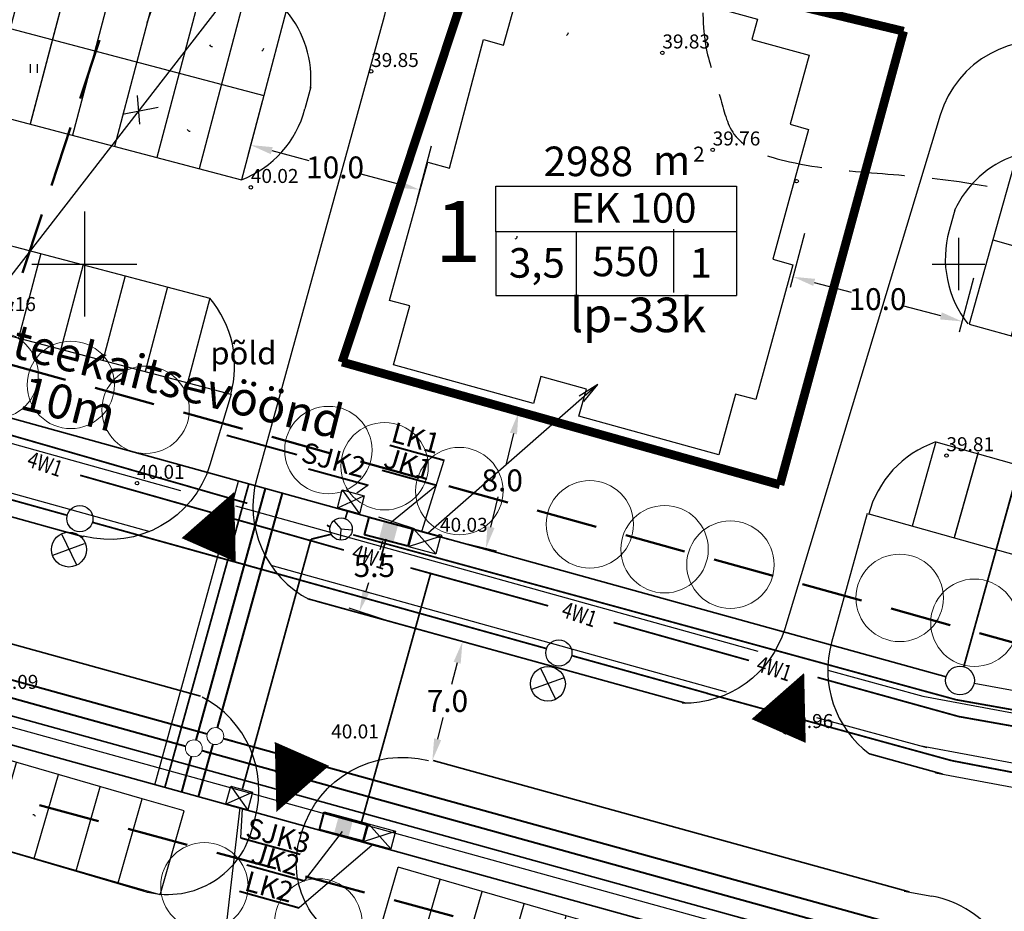
# Model space of a CAD drawing. Extents: x 545870 to 546331, y 6383771 to 6384053.
# Drawn here: x 545946 to 546003, y 6383913 to 6383964 of the extents above; entities that cross this region are included whole.
import ezdxf
from ezdxf.enums import TextEntityAlignment as Align

# ---------------------------------------------------------------- set-up
doc = ezdxf.new("R2010")
doc.units = 0
doc.header["$PDMODE"] = 32
doc.header["$PDSIZE"] = 1
for name, pattern in [('DASHDOTX2', [2, 1, -0.5, 0, -0.5]), ('DASHED2', [9.525, 6.35, -3.175]), ('DASHEDX7', [5.25, 3.5, -1.75]), ('NOLVAPEAL', [0.2, 0.1, 0.1])]:
    doc.linetypes.add(name, pattern=pattern)
doc.layers.get('0').update_dxf_attribs({"linetype": 'CONTINUOUS'})
doc.layers.get('Defpoints').update_dxf_attribs({"linetype": 'CONTINUOUS'})
for name, color, linetype, lineweight in [('-PRgaas', 40, 'GASTORU', 30), ('ELEKTER', 1, 'CONTINUOUS', 40), ('piir UUS', 1, 'CONTINUOUS', 35), ('SIDE', 3, 'CONTINUOUS', 40), ('SP_K2_TORU', 82, 'K2_8_RD_KR2', 13), ('SP_K_TORU', 14, 'K1_8_RD_KR2', 13), ('SP_V_TORU', 5, 'V1_8_RD_KR2', 13), ('TÄNAVVALG', 222, 'VALGUS', 5), ('VSEIN', 7, 'CONTINUOUS', 15)]:
    doc.layers.add(name, color=color, linetype=linetype, lineweight=lineweight)
for name, color, linetype in [('0-elekter-2W1', 6, '2W1_LINE'), ('eh.õiguskastid', 7, 'CONTINUOUS'), ('EH_ALA', 7, 'DASHDOTX2'), ('HALJASTUS', 3, 'CONTINUOUS'), ('k-as-pos-nr', 7, 'CONTINUOUS'), ('KOLVIK', 3, 'CONTINUOUS'), ('KORGPIK', 250, 'CONTINUOUS'), ('korgusjoon', 23, 'CONTINUOUS'), ('KTRASS', 7, 'CONTINUOUS'), ('MAJA', 31, 'CONTINUOUS'), ('MOODUD', 7, 'CONTINUOUS'), ('PIIR', 1, 'CONTINUOUS'), ('pr_kate', 1, 'CONTINUOUS'), ('RAAM', 7, 'CONTINUOUS'), ('re-K-P', 251, 'CONTINUOUS'), ('RELJEEF', 3, 'CONTINUOUS'), ('RISTID', 7, 'CONTINUOUS'), ('SLIIN', 6, 'CONTINUOUS'), ('tee', 7, 'CONTINUOUS'), ('TEED', 2, 'CONTINUOUS'), ('teekaitsevöönd', 181, 'DASHEDX7'), ('TEXT', 7, 'CONTINUOUS'), ('vork', 9, 'CONTINUOUS')]:
    doc.layers.add(name, color=color, linetype=linetype)
doc.layers.get('MAJA').off()
doc.styles.add('ESTS', font='romans.shx')
doc.styles.add('ROMAND', font='romand.shx')
doc.styles.add('ROMANS', font='ROMANS.shx')
doc.styles.get("Standard").update_dxf_attribs({"font": 'ISOCP'})
doc.styles.add('SWISL', font='swissl.ttf')
doc.linetypes.add('2W1_LINE', pattern='A,8,-2,["2W1",Standard,S=1,R=0,X=-1.4,Y=-0.4],-2', length=12)
doc.linetypes.add('GASTORU', pattern='A,7,-1.2,["G1",ROMANS,S=1,R=0,X=-1,Y=-0.5],-1', length=9.2)
doc.linetypes.add('K1_8_RD_KR2', pattern='A,2,-0.8,["K1",ROMAND,S=0.8,R=0,X=-0.7,Y=-0.35],-0.8,2,-1.5,2,-1.5', length=10.6)
doc.linetypes.add('K2_8_RD_KR2', pattern='A,2,-0.8,["K2",ROMAND,S=0.8,R=0,X=-0.7,Y=-0.35],-0.8,2,-1.5,2,-1.5', length=10.6)
doc.linetypes.add('SIDEKANAL', pattern='A,7,-1.2,["S1",ROMANS,S=1,R=0,X=-1,Y=-0.5],-1', length=9.2)
doc.linetypes.add('V1_8_RD_KR2', pattern='A,2,-0.8,["V1",ROMAND,S=0.8,R=0,X=-0.7,Y=-0.35],-0.8,2,-1.5,2,-1.5', length=10.6)
doc.linetypes.add('VALGUS', pattern='A,7,-1.2,["VV",ROMANS,S=1,R=0,X=-1,Y=-0.5],-1', length=9.2)
doc.linetypes.add('VV_LINE', pattern='A,6,-2,["VV",Standard,S=0.9,R=0,X=-1.7,Y=-0.5],-0.65', length=8.65)
doc.linetypes.add('W2_LINE', pattern='A,0.9,-0.15,["W2",Standard,S=0.1,R=0,X=-0.1,Y=-0.05],-0.15', length=1.2)
doc.dimstyles.new('ISO-25', dxfattribs={"dimtxt": 2.5, "dimasz": 2.5, "dimexe": 1.25, "dimexo": 0.625, "dimtad": 1, "dimtih": 1, "dimdec": 4, "dimdsep": 46, "dimtxsty": 'Standard', "dimcen": 2.5, "dimadec": 0, "dimazin": 0, "dimtfac": 1, "dimtdec": 4, "dimtmove": 0, "dimatfit": 3, "dimfxl": 0, "dimtvp": 1, "dimtolj": 1, "dimtzin": 0, "dimarcsym": 0})

# ---------------------------------------------------------------- blocks, each defined once
blk = doc.blocks.new('rist')
for p, q in [((0, 3), (0, -3)), ((-3, 0), (3, 0))]:
    blk.add_line(p, q)
blk = doc.blocks.new('krt')
at = {"layer": 'KOLVIK', "lineweight": 25}
blk.add_arc((546150.307, 6583919.742), 0.159, 289.8969, 3.1555, dxfattribs=at)
at = {"layer": 'KOLVIK'}
blk.add_arc((546147.377, 6583908.105), 0.159, 289.8969, 3.1555, dxfattribs=at)
at = {"layer": 'KORGPIK', "color": 11, "lineweight": 25, "ltscale": 0.5}
blk.add_circle((546163.524, 6583911.258), 0.1, dxfattribs=at)
at = {"layer": 'VSEIN', "linetype": 'Continuous', "lineweight": 25, "ltscale": 0.5}
for p, q in [((546151.155, 6583922.179), (546151.447, 6583923.236)), ((546151.447, 6583923.236), (546161.279, 6583920.522)), ((546146.761, 6583919.035), (546147.878, 6583923.084)), ((546147.878, 6583923.084), (546151.155, 6583922.179)), ((546161.279, 6583920.522), (546160.96, 6583919.365)), ((546143.676, 6583911.999), (546145.604, 6583919.354)), ((546145.604, 6583919.354), (546146.761, 6583919.035)), ((546160.96, 6583919.365), (546164.237, 6583918.461)), ((546164.237, 6583918.461), (546163.147, 6583914.512)), ((546164.207, 6583914.219), (546163.084, 6583910.151)), ((546163.147, 6583914.512), (546164.207, 6583914.219)), ((546140.242, 6583904.44), (546142.424, 6583912.345)), ((546142.424, 6583912.345), (546143.676, 6583911.999)), ((546163.084, 6583910.151), (546162.158, 6583906.793)), ((546163.31, 6583906.475), (546161.185, 6583898.763)), ((546162.158, 6583906.793), (546163.31, 6583906.475)), ((546141.399, 6583904.121), (546140.242, 6583904.44)), ((546140.468, 6583900.747), (546141.399, 6583904.121)), ((546148.467, 6583898.539), (546140.468, 6583900.747)), ((546148.893, 6583900.081), (546148.467, 6583898.539)), ((546151.495, 6583899.363), (546148.893, 6583900.081)), ((546151.069, 6583897.82), (546151.495, 6583899.363)), ((546160.029, 6583899.082), (546159.071, 6583895.612)), ((546161.185, 6583898.763), (546160.029, 6583899.082)), ((546159.071, 6583895.612), (546151.069, 6583897.82))]:
    blk.add_line(p, q, dxfattribs=at)
blk = doc.blocks.new('krt20')
at = {"layer": 'MAJA', "linetype": 'Continuous', "lineweight": 53}
blk.add_blockref('krt', (0, 0), dxfattribs=at)
blk = doc.blocks.new('parkla25')
at = {"layer": 'KOLVIK'}
for centre, start, end in [((545740.14, 6584041.963), 202.8734, 276.1321), ((545742.557, 6584041.324), 202.8734, 276.1321), ((545741.187, 6584034.923), 289.8969, 3.1555), ((545737.123, 6584030.348), 202.8734, 276.1321), ((545739.911, 6584030.089), 289.8969, 3.1555), ((545735.846, 6584025.514), 202.8734, 276.1321)]:
    blk.add_arc(centre, 0.159, start, end, dxfattribs=at)
at = {"layer": 're-K-P', "color": 7, "lineweight": 25}
for p, q in [((545729.863, 6584047.684), (545746.783, 6584043.215)), ((545729.863, 6584047.684), (545744.366, 6584043.854)), ((545728.587, 6584042.85), (545745.507, 6584038.381)), ((545728.587, 6584042.85), (545743.089, 6584039.019)), ((545726.846, 6584036.07), (545741.348, 6584032.239)), ((545725.569, 6584031.235), (545740.072, 6584027.405)), ((545725.569, 6584031.235), (545740.072, 6584027.405)), ((545724.293, 6584026.401), (545738.796, 6584022.571)), ((545722.483, 6584019.639), (545736.986, 6584015.809)), ((545721.207, 6584014.805), (545738.192, 6584010.319))]:
    blk.add_line(p, q, dxfattribs=at)
at = {"layer": 're-K-P', "color": 251, "lineweight": 25}
blk.add_line((545742.762, 6584027.887), (545742.431, 6584026.633), dxfattribs=at)
for points in [[(545729.863, 6584047.684), (545728.587, 6584042.85)], [(545729.863, 6584047.684), (545728.587, 6584042.85)], [(545732.304, 6584047.137), (545731.028, 6584042.302)], [(545732.28, 6584047.046), (545731.004, 6584042.212)], [(545732.28, 6584047.046), (545731.004, 6584042.212)], [(545734.697, 6584046.407), (545733.421, 6584041.573)], [(545734.697, 6584046.407), (545733.421, 6584041.573)], [(545734.721, 6584046.498), (545733.445, 6584041.664)], [(545737.114, 6584045.769), (545735.838, 6584040.935)], [(545737.114, 6584045.769), (545735.838, 6584040.935)], [(545739.532, 6584045.131), (545738.255, 6584040.296)], [(545739.532, 6584045.131), (545738.255, 6584040.296)], [(545741.949, 6584044.492), (545740.672, 6584039.658)], [(545741.949, 6584044.492), (545740.672, 6584039.658)], [(545744.366, 6584043.854), (545743.089, 6584039.019)], [(545744.366, 6584043.854), (545743.089, 6584039.019)], [(545746.783, 6584043.215), (545745.507, 6584038.381)], [(545726.846, 6584036.07), (545725.569, 6584031.235)], [(545729.263, 6584035.431), (545727.987, 6584030.597)], [(545729.287, 6584035.522), (545728.011, 6584030.688)], [(545731.68, 6584034.793), (545730.404, 6584029.959)], [(545734.097, 6584034.155), (545732.821, 6584029.32)], [(545736.514, 6584033.516), (545735.238, 6584028.682)], [(545738.931, 6584032.878), (545737.655, 6584028.043)], [(545741.348, 6584032.239), (545740.072, 6584027.405)], [(545725.569, 6584031.235), (545724.293, 6584026.401)], [(545727.987, 6584030.597), (545726.71, 6584025.763)], [(545728.011, 6584030.688), (545726.734, 6584025.854)], [(545730.404, 6584029.959), (545729.127, 6584025.124)], [(545732.821, 6584029.32), (545731.544, 6584024.486)], [(545735.238, 6584028.682), (545733.962, 6584023.847)], [(545737.655, 6584028.043), (545736.379, 6584023.209)], [(545740.072, 6584027.405), (545738.796, 6584022.571)], [(545722.483, 6584019.639), (545721.207, 6584014.805)], [(545724.9, 6584019.001), (545723.624, 6584014.166)], [(545724.924, 6584019.092), (545723.648, 6584014.257)], [(545727.318, 6584018.362), (545726.041, 6584013.528)], [(545729.735, 6584017.724), (545728.458, 6584012.889)], [(545732.152, 6584017.085), (545730.875, 6584012.251)], [(545734.569, 6584016.447), (545733.292, 6584011.613)], [(545736.986, 6584015.809), (545735.71, 6584010.974)]]:
    blk.add_lwpolyline(points, dxfattribs=at)
for centre, start, end in [((545736.775, 6584028.361), 354.4723, 40.2764), ((545736.63, 6584028.165), 291.2016, 345.2102), ((545732.412, 6584011.93), 344.1223, 40.2764)]:
    blk.add_arc(centre, 6, start, end, dxfattribs=at)
blk = doc.blocks.new('*D27')
at = {"layer": 'Defpoints', "color": 0, "lineweight": 30}
for p in [(545972.284, 6383942.135), (545970.416, 6383934.356), (545972.966, 6383933.744)]:
    blk.add_point(p, dxfattribs=at)
at = {"layer": 'MOODUD', "color": 0, "lineweight": -2}
for p, q in [((545972.588, 6383942.062), (545975.442, 6383941.377)), ((545974.542, 6383940.307), (545974.125, 6383938.571)), ((545973.258, 6383934.959), (545973.675, 6383936.696)), ((545970.72, 6383934.283), (545973.574, 6383933.598))]:
    blk.add_line(p, q, dxfattribs=at)
at = {"layer": 'MOODUD', "color": 0, "lineweight": 30}
for points in [[(545974.34, 6383940.356), (545974.745, 6383940.259), (545974.834, 6383941.523)], [(545973.056, 6383935.008), (545973.461, 6383934.911), (545972.966, 6383933.744)]]:
    blk.add_solid(points, dxfattribs=at)
at = {"layer": 'MOODUD', "color": 0, "lineweight": 20, "insert": (545973.9, 6383937.633), "char_height": 1.25, "attachment_point": 5}
blk.add_mtext('\\A1;8.0', dxfattribs=at)
blk = doc.blocks.new('*D32')
at = {"layer": 'Defpoints', "color": 0, "lineweight": 30}
for p in [(545960.243, 6383959.591), (545969.908, 6383957.038), (545959.507, 6383956.806)]:
    blk.add_point(p, dxfattribs=at)
at = {"layer": 'MOODUD', "color": 0, "lineweight": -2}
for p, q in [((545960.163, 6383959.289), (545959.348, 6383956.202)), ((545960.716, 6383956.487), (545962.839, 6383955.926)), ((545969.828, 6383956.736), (545969.013, 6383953.649)), ((545967.964, 6383954.572), (545965.84, 6383955.133))]:
    blk.add_line(p, q, dxfattribs=at)
at = {"layer": 'MOODUD', "color": 0, "lineweight": 30}
for points in [[(545960.769, 6383956.688), (545960.663, 6383956.285), (545959.507, 6383956.806)], [(545968.017, 6383954.774), (545967.911, 6383954.371), (545969.172, 6383954.253)]]:
    blk.add_solid(points, dxfattribs=at)
at = {"layer": 'MOODUD', "color": 0, "lineweight": 20, "insert": (545964.34, 6383955.529), "char_height": 1.25, "attachment_point": 5}
blk.add_mtext('\\A1;10.0', dxfattribs=at)
blk = doc.blocks.new('*D33')
at = {"layer": 'Defpoints', "color": 0, "lineweight": 30}
for p in [(545991.271, 6383952.059), (545990.536, 6383949.273), (546000.936, 6383949.506)]:
    blk.add_point(p, dxfattribs=at)
at = {"layer": 'MOODUD', "color": 0, "lineweight": -2}
for p, q in [((545991.191, 6383951.756), (545990.376, 6383948.669)), ((545991.744, 6383948.954), (545993.868, 6383948.393)), ((546000.856, 6383949.204), (546000.041, 6383946.116)), ((545998.992, 6383947.04), (545996.869, 6383947.601))]:
    blk.add_line(p, q, dxfattribs=at)
at = {"layer": 'MOODUD', "color": 0, "lineweight": 30}
for points in [[(545991.797, 6383949.156), (545991.691, 6383948.753), (545990.536, 6383949.273)], [(545999.045, 6383947.241), (545998.939, 6383946.838), (546000.201, 6383946.721)]]:
    blk.add_solid(points, dxfattribs=at)
at = {"layer": 'MOODUD', "color": 0, "lineweight": 20, "insert": (545995.368, 6383947.997), "char_height": 1.25, "attachment_point": 5}
blk.add_mtext('\\A1;10.0', dxfattribs=at)
blk = doc.blocks.new('parkim3')
at = {"layer": 'KOLVIK'}
for centre, start, end in [((546072.256, 6584060.734), 233.4668, 306.7255), ((546074.664, 6584060.061), 233.4668, 306.7255), ((546082.165, 6584057.959), 201.9716, 275.2303), ((546084.571, 6584057.283), 201.9716, 275.2303), ((546070.198, 6584054.519), 146.4434, 219.7021), ((546083.06, 6584050.926), 288.995, 2.2537), ((546068.811, 6584049.726), 146.4434, 219.7021), ((546071.347, 6584048.539), 233.4668, 306.7255), ((546078.924, 6584046.416), 201.9716, 275.2303), ((546081.707, 6584046.112), 288.995, 2.2537), ((546070.002, 6584043.723), 233.4668, 306.7255), ((546077.571, 6584041.602), 201.9716, 275.2303)]:
    blk.add_arc(centre, 0.159, start, end, dxfattribs=at)
at = {"layer": 're-K-P', "color": 7, "lineweight": 25}
for p, q in [((546071.979, 6584063.842), (546088.826, 6584059.107)), ((546071.979, 6584063.842), (546086.42, 6584059.784)), ((546070.627, 6584059.028), (546087.474, 6584054.294)), ((546070.627, 6584059.028), (546085.067, 6584054.97)), ((546085.077, 6584054.98), (546070.63, 6584059.015)), ((546068.738, 6584052.298), (546083.179, 6584048.24)), ((546067.386, 6584047.485), (546081.826, 6584043.426)), ((546067.386, 6584047.485), (546081.826, 6584043.426)), ((546066.034, 6584042.671), (546080.474, 6584038.613)), ((546064.118, 6584035.938), (546078.558, 6584031.88)), ((546060.293, 6584031.819), (546079.677, 6584026.372))]:
    blk.add_line(p, q, dxfattribs=at)
at = {"layer": 're-K-P', "color": 251, "lineweight": 25}
for p, q in [((546065.238, 6584049.269), (546064.889, 6584048.021)), ((546084.523, 6584043.866), (546084.173, 6584042.618))]:
    blk.add_line(p, q, dxfattribs=at)
for points in [[(546071.979, 6584063.842), (546070.627, 6584059.028)], [(546071.979, 6584063.842), (546070.627, 6584059.028)], [(546071.976, 6584063.83), (546070.63, 6584059.015)], [(546071.976, 6584063.83), (546070.63, 6584059.015)], [(546074.386, 6584063.166), (546073.033, 6584058.352)], [(546074.386, 6584063.166), (546073.033, 6584058.352)], [(546074.384, 6584063.158), (546073.038, 6584058.342)], [(546074.411, 6584063.256), (546073.059, 6584058.442)], [(546076.793, 6584062.489), (546075.44, 6584057.676)], [(546076.793, 6584062.489), (546075.44, 6584057.676)], [(546076.791, 6584062.485), (546075.446, 6584057.67)], [(546076.791, 6584062.485), (546075.446, 6584057.67)], [(546076.818, 6584062.58), (546075.466, 6584057.766)], [(546079.199, 6584061.813), (546077.847, 6584056.999)], [(546079.199, 6584061.813), (546077.847, 6584056.999)], [(546081.606, 6584061.136), (546080.254, 6584056.323)], [(546081.606, 6584061.136), (546080.254, 6584056.323)], [(546084.013, 6584060.46), (546082.661, 6584055.646)], [(546084.013, 6584060.46), (546082.661, 6584055.646)], [(546086.42, 6584059.784), (546085.067, 6584054.97)], [(546086.42, 6584059.784), (546085.067, 6584054.97)], [(546088.826, 6584059.107), (546087.474, 6584054.294)], [(546068.738, 6584052.298), (546067.386, 6584047.485)], [(546071.17, 6584051.713), (546069.818, 6584046.899)], [(546073.552, 6584050.946), (546072.199, 6584046.132)], [(546075.958, 6584050.269), (546074.606, 6584045.456)], [(546078.365, 6584049.593), (546077.013, 6584044.779)], [(546080.772, 6584048.917), (546079.42, 6584044.103)], [(546083.179, 6584048.24), (546081.826, 6584043.426)], [(546067.386, 6584047.485), (546066.034, 6584042.671)], [(546069.793, 6584046.808), (546068.44, 6584041.995)], [(546069.818, 6584046.899), (546068.466, 6584042.085)], [(546072.199, 6584046.132), (546070.847, 6584041.318)], [(546074.606, 6584045.456), (546073.254, 6584040.642)], [(546077.013, 6584044.779), (546075.661, 6584039.966)], [(546079.42, 6584044.103), (546078.067, 6584039.289)], [(546081.826, 6584043.426), (546080.474, 6584038.613)], [(546064.118, 6584035.938), (546062.765, 6584031.125)], [(546066.55, 6584035.353), (546065.197, 6584030.539)], [(546066.524, 6584035.262), (546065.172, 6584030.448)], [(546068.931, 6584034.586), (546067.579, 6584029.772)], [(546071.338, 6584033.909), (546069.986, 6584029.096)], [(546073.745, 6584033.233), (546072.392, 6584028.419)], [(546076.151, 6584032.557), (546074.799, 6584027.743)], [(546078.558, 6584031.88), (546077.206, 6584027.066)]]:
    blk.add_lwpolyline(points, dxfattribs=at)
for centre, start, end in [((546070.642, 6584046.648), 109.3226, 155.1267), ((546078.545, 6584044.434), 353.5705, 39.3745), ((546070.668, 6584046.406), 164.3888, 218.3974), ((546078.396, 6584044.241), 290.2997, 344.3083), ((546066.09, 6584030.269), 109.3226, 165.4766), ((546073.924, 6584028.074), 343.2205, 39.3745)]:
    blk.add_arc(centre, 6, start, end, dxfattribs=at)
blk = doc.blocks.new('*D36')
at = {"layer": 'Defpoints', "color": 0, "lineweight": 30}
for p in [(545971.629, 6383928.415), (545969.901, 6383921.615), (545969.901, 6383921.615)]:
    blk.add_point(p, dxfattribs=at)
at = {"layer": 'MOODUD', "color": 0, "lineweight": -2}
for p, q in [((545971.932, 6383928.338), (545972.235, 6383928.261)), ((545971.321, 6383927.204), (545971.003, 6383925.953)), ((545970.209, 6383922.827), (545970.527, 6383924.078)), ((545970.204, 6383921.538), (545970.506, 6383921.461))]:
    blk.add_line(p, q, dxfattribs=at)
at = {"layer": 'MOODUD', "color": 0, "lineweight": 30}
for points in [[(545971.119, 6383927.255), (545971.523, 6383927.152), (545971.629, 6383928.415)], [(545970.007, 6383922.878), (545970.411, 6383922.775), (545969.901, 6383921.615)]]:
    blk.add_solid(points, dxfattribs=at)
at = {"layer": 'MOODUD', "color": 0, "lineweight": 20, "insert": (545970.765, 6383925.015), "char_height": 1.25, "attachment_point": 5}
blk.add_mtext('\\A1;7.0', dxfattribs=at)
blk = doc.blocks.new('P5')
at = {"layer": 're-K-P', "color": 7, "lineweight": 25}
for p, q in [((545937.801, 6583923.684), (545928.176, 6583926.394)), ((545940.208, 6583923.006), (545937.801, 6583923.684)), ((545936.447, 6583918.871), (545926.821, 6583921.581)), ((545938.853, 6583918.193), (545936.447, 6583918.871))]:
    blk.add_line(p, q, dxfattribs=at)
at = {"layer": 're-K-P', "color": 251, "lineweight": 25}
for points in [[(545926.821, 6583921.581), (545928.176, 6583926.394)], [(545929.228, 6583920.903), (545930.582, 6583925.716)], [(545931.634, 6583920.226), (545932.989, 6583925.039)], [(545934.041, 6583919.548), (545935.395, 6583924.361)], [(545936.447, 6583918.871), (545937.801, 6583923.684)], [(545938.853, 6583918.193), (545940.208, 6583923.006)]]:
    blk.add_lwpolyline(points, dxfattribs=at)
blk = doc.blocks.new('*D52')
at = {"layer": 'Defpoints', "color": 0, "lineweight": 30}
for p in [(545967.442, 6383935.337), (545969.177, 6383934.768), (545967.468, 6383929.555)]:
    blk.add_point(p, dxfattribs=at)
at = {"layer": 're-K-P', "color": 0, "lineweight": -2}
for p, q in [((545968.88, 6383934.865), (545966.848, 6383935.532)), ((545967.052, 6383934.149), (545966.894, 6383933.668)), ((545966.122, 6383931.312), (545966.279, 6383931.793)), ((545967.171, 6383929.652), (545965.138, 6383930.319))]:
    blk.add_line(p, q, dxfattribs=at)
at = {"layer": 're-K-P', "color": 0, "lineweight": 30}
for points in [[(545966.854, 6383934.214), (545967.25, 6383934.084), (545967.442, 6383935.337)], [(545965.924, 6383931.377), (545966.32, 6383931.247), (545965.732, 6383930.124)]]:
    blk.add_solid(points, dxfattribs=at)
at = {"layer": 're-K-P', "color": 0, "lineweight": 30, "insert": (545966.587, 6383932.731), "char_height": 1.25, "attachment_point": 5}
blk.add_mtext('\\A1;5.5', dxfattribs=at)
blk = doc.blocks.new('KILPT')
at = {"layer": 'ELEKTER', "color": 1, "ltscale": 9}
for p, q in [((546116.89, 6584486.117), (546117.857, 6584486.488)), ((546117.857, 6584486.488), (546118.778, 6584484.09)), ((546117.812, 6584483.719), (546116.89, 6584486.117)), ((546118.778, 6584484.09), (546117.812, 6584483.719))]:
    blk.add_line(p, q, dxfattribs=at)
at = {"layer": 'ELEKTER', "color": 1, "linetype": 'W2_LINE', "ltscale": 9}
blk.add_solid([(546117.199, 6584485.314), (546118.165, 6584485.686), (546117.503, 6584484.521), (546118.47, 6584484.892)], dxfattribs=at)
blk = doc.blocks.new('kilp')
at = {"layer": 'ELEKTER', "color": 1, "linetype": 'Continuous', "lineweight": 30, "ltscale": 0.5}
for p, q in [((-0.69, 2.208), (0.921, 2.208)), ((-0.69, 2.208), (-0.69, 1.157)), ((-0.69, 2.208), (0.921, 1.157)), ((-0.69, 1.157), (0.921, 2.208)), ((0.921, 2.208), (0.921, 1.157)), ((-0.69, 1.157), (0.921, 1.157))]:
    blk.add_line(p, q, dxfattribs=at)
blk = doc.blocks.new('NOOL')
at = {"layer": 'ELEKTER', "color": 1, "linetype": 'Continuous', "lineweight": 30, "ltscale": 0.5}
for p, q in [((-8.553, -7.488), (1.143, 0.998)), ((1.145, 0.996), (0.084, 0.333)), ((1.143, 0.998), (0.342, 0.037))]:
    blk.add_line(p, q, dxfattribs=at)
blk = doc.blocks.new('sk')
at = {"layer": 'SIDE', "color": 3, "linetype": 'Continuous', "lineweight": 25, "ltscale": 2}
for p, q in [((-1.21, 2.52), (1.39, 2.51)), ((-1.21, 0.4), (-1.21, 2.52)), ((-1.2, 2.52), (1.39, 0.38)), ((-1.18, 0.41), (1.37, 2.49)), ((1.39, 2.51), (1.39, 0.39)), ((1.39, 0.39), (-1.21, 0.4))]:
    blk.add_line(p, q, dxfattribs=at)
blk = doc.blocks.new('kaev')
at = {"layer": 'SIDE', "color": 3, "linetype": 'SIDEKANAL', "lineweight": 25, "ltscale": 2}
for p, q in [((-0.453, 0.534), (-0.052, 0.075)), ((-0.052, 0.075), (-0.095, -0.575)), ((-0.052, 0.075), (0.59, 0.007))]:
    blk.add_line(p, q, dxfattribs=at)
blk.add_circle((-0.046, 0.054), 0.638, dxfattribs=at)
blk = doc.blocks.new('LAMP')
at = {"layer": 'TÄNAVVALG', "color": 6, "linetype": 'VALGUS', "lineweight": 25}
blk.add_line((545372.125, 6584336.478), (545373.51, 6584337.873), dxfattribs=at)
blk.add_circle((545372.832, 6584337.181), 0.998, dxfattribs=at)
blk = doc.blocks.new('VKORIS')
at = {"linetype": 'Continuous'}
for p, q in [((0, 4), (0, -4)), ((-4, 0), (4, 0))]:
    blk.add_line(p, q, dxfattribs=at)
blk = doc.blocks.new('hein')
at = {"layer": 'KOLVIK'}
for p, q in [((-0.39, 0.5), (-0.39, -0.5)), ((0.41, 0.5), (0.41, -0.5))]:
    blk.add_line(p, q, dxfattribs=at)

msp = doc.modelspace()

# ---------------------------------------------------------------- linework, layer by layer
at = {"layer": '-PRgaas'}
for p, q in [((545954.027, 6383920.23), (545958.823, 6383937.589)), ((545907.015, 6383934.257), (545995.556, 6383909.794))]:
    msp.add_line(p, q, dxfattribs=at)
at = {"color": 7, "lineweight": 15, "ltscale": 0.5}
for centre in [(545957.492, 6383923.008), (545956.262, 6383922.31)]:
    msp.add_circle(centre, 0.484, dxfattribs=at)
at = {"layer": 'EH_ALA', "ltscale": 2, "const_width": 0.5, "elevation": 0}
msp.add_lwpolyline([(545972.917, 6383969.069), (545964.737, 6383944.379)], dxfattribs=at)
at = {"layer": 'EH_ALA', "ltscale": 2, "const_width": 0.5}
for points in [[(545996.86, 6383963.315), (545972.917, 6383969.069)], [(545996.86, 6383963.315), (545989.784, 6383937.379)], [(545989.784, 6383937.379), (545964.744, 6383944.398)]]:
    msp.add_lwpolyline(points, dxfattribs=at)
at = {"layer": 'ELEKTER', "color": 1, "linetype": 'Continuous', "lineweight": 30}
for p, q in [((545953.013, 6383959.637), (545953.149, 6383958.009)), ((545952.175, 6383958.572), (545954.212, 6383958.979)), ((545969.305, 6383934.705), (545970.579, 6383938.784)), ((545967.47, 6383935.181), (545970.137, 6383937.367)), ((545962.586, 6383914.739), (545964.764, 6383917.545)), ((545966.452, 6383916.772), (545962.28, 6383913.196))]:
    msp.add_line(p, q, dxfattribs=at)
at = {"layer": 'ELEKTER', "linetype": 'Continuous', "ltscale": 0.5}
for p, q in [((545958.15, 6383940.211), (545962.161, 6383939.103)), ((545967.474, 6383939.642), (545970.579, 6383938.784)), ((545967.031, 6383938.225), (545970.136, 6383937.367)), ((545959.285, 6383915.651), (545962.586, 6383914.739)), ((545958.877, 6383914.136), (545962.28, 6383913.196))]:
    msp.add_line(p, q, dxfattribs=at)
at = {"layer": 'ELEKTER', "color": 1, "linetype": 'Continuous', "lineweight": 30, "const_width": 0.1}
for points in [[(545949.757, 6383937.924), (545964.843, 6383933.647)], [(545968.648, 6383932.629), (545976.531, 6383930.456)], [(545980.269, 6383929.506), (545988.016, 6383927.333)], [(545991.933, 6383926.366), (546000.019, 6383924.126), (546007.29, 6383922.836)]]:
    msp.add_lwpolyline(points, dxfattribs=at)
at = {"layer": 'ELEKTER', "color": 1, "linetype": '2W1_LINE', "lineweight": 30, "const_width": 0.1}
for points in [[(545966.915, 6383933.046), (545967.258, 6383934.28)], [(545965.853, 6383918.093), (545969.806, 6383932.31)]]:
    msp.add_lwpolyline(points, dxfattribs=at)
at = {"layer": 'KOLVIK'}
msp.add_arc((545947.062, 6383918.346), 0.159, 21.5564, 94.815, dxfattribs=at)
at = {"layer": 'KORGPIK', "ltscale": 0.5}
for centre in [(545983.06, 6383962.08), (545966.401, 6383961.021), (545985.938, 6383956.533), (545959.52, 6383954.39), (545999.31, 6383939.05), (545953.01, 6383937.47), (545970.34, 6383934.44), (545990.11, 6383923.22)]:
    msp.add_circle(centre, 0.1, dxfattribs=at)
at = {"layer": 'korgusjoon', "linetype": 'DASHED2', "ltscale": 0.5}
msp.add_spline([(545997.93, 6383982.686), (545994.811, 6383981.049), (545993.096, 6383979.73), (545990.985, 6383978.147), (545987.818, 6383974.718), (545986.102, 6383970.893), (545985.443, 6383966.277), (545985.575, 6383962.32), (545986.366, 6383959.55), (545987.158, 6383957.439), (545990.325, 6383955.857), (545995.339, 6383955.197), (546000.353, 6383954.67), (546004.18, 6383954.142), (546006.555, 6383953.878), (546007.743, 6383952.955), (546008.403, 6383951.108), (546008.93, 6383948.998), (546010.382, 6383947.283), (546012.493, 6383946.36), (546015.792, 6383946.228), (546018.695, 6383946.492), (546021.466, 6383947.415), (546023.445, 6383948.602), (546024.633, 6383949.658), (546025.557, 6383951.372), (546026.744, 6383953.087), (546027.8, 6383954.538), (546028.987, 6383955.461), (546029.911, 6383955.461), (546030.967, 6383954.802), (546032.154, 6383953.219), (546032.814, 6383950.185), (546033.342, 6383946.888), (546034.134, 6383945.173), (546035.189, 6383944.382), (546036.509, 6383944.382), (546038.884, 6383945.173), (546040.467, 6383947.283), (546042.315, 6383950.185), (546044.558, 6383952.559), (546047.329, 6383955.197), (546049.308, 6383958.099), (546050.364, 6383959.946), (546051.42, 6383962.056), (546052.607, 6383965.221), (546053.531, 6383966.936), (546054.191, 6383968.255), (546055.378, 6383968.914), (546057.213, 6383968.954), (546058.083, 6383968.715)], degree=3, dxfattribs=at)
at = {"layer": 'MOODUD', "color": 63, "lineweight": 20, "ltscale": 0.5}
for centre in [(545944.861, 6383943.66), (545949.224, 6383943.092), (545953.501, 6383941.667), (545963.956, 6383939.366), (545967.169, 6383938.442), (545971.446, 6383937.017), (545978.911, 6383935.12), (545983.188, 6383933.695), (545986.954, 6383932.809), (545996.635, 6383930.912), (546000.912, 6383929.487), (545956.863, 6383914.418), (545963.375, 6383912.354)]:
    msp.add_circle(centre, 2.5, dxfattribs=at)
at = {"layer": 'PIIR', "color": 1}
msp.add_circle((546000.085, 6383926.188), 0.821, dxfattribs=at)
at = {"layer": 'piir UUS', "ltscale": 0.5}
msp.add_line((546011.91, 6383968.984), (546000.304, 6383926.98), dxfattribs=at)
at = {"layer": 'piir UUS', "linetype": 'Continuous', "ltscale": 0.5}
for p, q in [((545939.04, 6383943.054), (545999.294, 6383926.407)), ((545928.603, 6383927.255), (545994.498, 6383909.048))]:
    msp.add_line(p, q, dxfattribs=at)
at = {"layer": 'piir UUS', "lineweight": 30, "ltscale": 0.5}
msp.add_line((546000.893, 6383926.04), (546025.008, 6383921.598), dxfattribs=at)
at = {"layer": 'pr_kate', "color": 7, "linetype": 'Continuous', "lineweight": 35, "ltscale": 0.5}
for p, q in [((545937.468, 6383937.854), (545949.944, 6383934.407)), ((545932.06, 6383932.087), (545956.647, 6383925.294))]:
    msp.add_line(p, q, dxfattribs=at)
at = {"layer": 'pr_kate', "color": 251, "linetype": 'Continuous', "lineweight": 35, "ltscale": 0.5}
for p, q in [((545933.553, 6383931.674), (545956.647, 6383925.294)), ((545933.553, 6383931.674), (545956.647, 6383925.294)), ((545962.802, 6383930.854), (545984.402, 6383924.886)), ((545962.802, 6383930.854), (545984.402, 6383924.886)), ((545963.337, 6383930.706), (545984.402, 6383924.886)), ((545994.904, 6383921.985), (545999.095, 6383920.826)), ((545994.904, 6383921.985), (545999.095, 6383920.826)), ((545994.904, 6383921.985), (545999.095, 6383920.826)), ((545969.954, 6383921.617), (545997.178, 6383914.095)), ((545969.954, 6383921.617), (545997.178, 6383914.095)), ((545969.954, 6383921.617), (545997.178, 6383914.095))]:
    msp.add_line(p, q, dxfattribs=at)
at = {"layer": 'pr_kate', "color": 251, "lineweight": 30, "ltscale": 0.5}
for p, q in [((545998.687, 6383920.902), (546006.115, 6383919.533)), ((545996.901, 6383914.146), (545998.479, 6383913.856))]:
    msp.add_line(p, q, dxfattribs=at)
at = {"layer": 're-K-P', "color": 251, "lineweight": 30}
for points in [[(545948.773, 6383975.095), (545962.858, 6383971.343, -0.416917), (545967.097, 6383963.947), (545959.856, 6383937.739, 0.354663), (545962.884, 6383930.811, 0.354663)], [(546019.375, 6383938.144), (546023.124, 6383951.666, 0.414214), (546018.945, 6383959.051), (546006.301, 6383962.556, 0.407278), (545998.956, 6383958.514), (545990.058, 6383929.146, -0.335704), (545984.202, 6383924.886)], [(545958.401, 6383942.555), (545957.177, 6383938.514, -0.40191), (545949.939, 6383934.444)], [(545994.773, 6383935.739), (545992.737, 6383928.37, 0.307528), (545994.904, 6383921.985, 0.307528)], [(545942.318, 6383917.393), (545953.344, 6383914.155, 0.418924), (545959.572, 6383917.621), (545959.763, 6383918.31, 0.354663), (545956.734, 6383925.238)], [(545978.602, 6383907.149), (545965.711, 6383910.934, -0.41672), (545962.335, 6383917.181), (545962.441, 6383917.534, -0.40191), (545969.68, 6383921.605)]]:
    msp.add_lwpolyline(points, format="xyb", dxfattribs=at)
at = {"layer": 're-K-P', "color": 7, "lineweight": 30, "ltscale": 0.5}
msp.add_arc((545997.392, 6383907.955), 6, 349.0029, 79.5634, dxfattribs=at)
at = {"layer": 'RELJEEF', "linetype": 'NOLVAPEAL'}
for points in [[(545939.754, 6383964.543, -0.000071), (545934.787, 6383948.439, -0.000679), (545934.263, 6383946.75, -0.005325), (545931.235, 6383937.384, -0.00414), (545927.113, 6383925.412, -0.010372), (545925.587, 6383921.366, 0.006826), (545923.225, 6383915.234, 0.016043), (545921.914, 6383911.307, 0.059052), (545921.721, 6383910.195, 0.074823), (545921.777, 6383909.616, 0.053894), (545922.055, 6383908.86, 0.038386), (545922.191, 6383908.631, 0.009484), (545922.827, 6383907.764, 0.086612), (545924.302, 6383906.399, 0.073518), (545926.452, 6383905.421)], [(545911.495, 6383882.509, -0.152191), (545909.997, 6383882.279, -0.163885), (545908.74, 6383882.925, -0.109974), (545908.122, 6383883.93, -0.112163), (545907.995, 6383885.081, -0.274164), (545909.724, 6383887.359, 0.22856), (545911.975, 6383889.851, 0.007389), (545914.337, 6383898.362, -0.006053), (545917.192, 6383908.759, -0.000038), (545922.075, 6383925.731, -0.000657), (545922.361, 6383926.719, -0.000866), (545923.991, 6383932.29, -0.00031), (545928.577, 6383947.83, -0.002781), (545929.041, 6383949.369, -0.00025), (545934.322, 6383966.489, -0.015156)]]:
    msp.add_lwpolyline(points, format="xyb", dxfattribs=at)
at = {"layer": 'SIDE', "color": 3, "linetype": 'Continuous', "ltscale": 0.5}
for p, q in [((545962.823, 6383938.296), (545966.227, 6383937.356)), ((545958.942, 6383917.188), (545962.346, 6383916.248))]:
    msp.add_line(p, q, dxfattribs=at)
at = {"layer": 'SIDE', "color": 3, "linetype": 'Continuous', "lineweight": 30}
for p, q in [((545966.227, 6383937.356), (545965.588, 6383936.904)), ((545958.942, 6383917.188), (545959.048, 6383918.852))]:
    msp.add_line(p, q, dxfattribs=at)
at = {"layer": 'SIDE', "color": 3, "linetype": 'SIDEKANAL', "lineweight": 30, "const_width": 0.1}
for points in [[(545942.629, 6383941.129), (545959.319, 6383936.321)], [(545964.91, 6383935.396), (545965.059, 6383935.893)], [(545959.04, 6383919.989), (545962.962, 6383934.264)], [(545962.966, 6383934.265), (545964.024, 6383934.529)], [(545964.024, 6383934.529), (545964.09, 6383934.552)], [(545965.374, 6383934.518), (545999.865, 6383925.088), (546015.744, 6383922.268)]]:
    msp.add_lwpolyline(points, dxfattribs=at)
at = {"layer": 'SIDE', "color": 3, "linetype": 'VALGUS', "lineweight": 30, "const_width": 0.1}
msp.add_lwpolyline([(545963.874, 6383935.07), (545964.062, 6383934.957)], dxfattribs=at)
at = {"layer": 'SLIIN', "ltscale": 0.5}
msp.add_lwpolyline([(545945.819, 6383949.328), (545979.75, 6383993.15)], dxfattribs=at)
at = {"layer": 'SP_K2_TORU', "lineweight": 40, "ltscale": 1.2}
for p, q in [((545957.621, 6383923.474), (545961.33, 6383936.896)), ((545926.202, 6383931.653), (545957.026, 6383923.137)), ((545956.534, 6383919.538), (545957.363, 6383922.541)), ((545957.959, 6383922.879), (545995.782, 6383912.429)), ((545957.959, 6383922.879), (545958.467, 6383922.738))]:
    msp.add_line(p, q, dxfattribs=at)
at = {"layer": 'SP_K_TORU', "lineweight": 40, "ltscale": 1.2}
for p, q in [((545956.391, 6383922.777), (545960.366, 6383937.162)), ((545906.635, 6383936.022), (545955.796, 6383922.439)), ((545956.729, 6383922.181), (545995.516, 6383911.465)), ((545956.729, 6383922.181), (545957.237, 6383922.041)), ((545955.57, 6383919.804), (545956.133, 6383921.844))]:
    msp.add_line(p, q, dxfattribs=at)
at = {"layer": 'SP_V_TORU', "lineweight": 35, "ltscale": 1.2}
for p, q in [((545954.606, 6383920.07), (545959.402, 6383937.429)), ((545905.911, 6383935.184), (545995.716, 6383910.372))]:
    msp.add_line(p, q, dxfattribs=at)
at = {"layer": 'tee', "color": 251, "linetype": 'Continuous', "lineweight": 25, "ltscale": 0.5}
for p, q in [((545930.201, 6383944.097), (545955.501, 6383937.057)), ((545933.11, 6383940.452), (545953.736, 6383934.713)), ((545958.639, 6383936.184), (545988.52, 6383927.87)), ((545960.665, 6383932.785), (545986.718, 6383925.536)), ((545992.52, 6383926.785), (545997.968, 6383925.295)), ((545997.968, 6383925.295), (546011.591, 6383922.762)), ((545991.869, 6383924.08), (545998.196, 6383922.35)), ((545997.763, 6383922.468), (546009.893, 6383920.213))]:
    msp.add_line(p, q, dxfattribs=at)
at = {"layer": 'tee', "color": 0, "ltscale": 2}
for points in [[(545958.566, 6383936.969, 0, 3.384, 0), (545957.108, 6383933.649, 0, 3.384, 0)], [(545991.17, 6383926.619, 0, 3.384, 0), (545989.712, 6383923.299, 0, 3.384, 0)], [(545960.982, 6383918.67, 0, 3.384, 0), (545962.44, 6383921.99, 0, 3.384, 0)]]:
    msp.add_lwpolyline(points, format="xyseb", dxfattribs=at)
at = {"layer": 'TEED', "linetype": 'DASHED2', "ltscale": 0.3}
msp.add_lwpolyline([(545953.589, 6383963.812), (545961.519, 6383985.622), (545966.189, 6383998.712), (545967.179, 6384001.412), (545970.299, 6384011.072), (545973.26, 6384020.474)], dxfattribs=at)
at = {"layer": 'teekaitsevöönd', "color": 181, "linetype": 'DASHEDX7', "lineweight": 50}
for p, q in [((545944.815, 6383944.524), (545971.825, 6384026.179)), ((546004.573, 6383927.959), (545944.815, 6383944.524)), ((545937.289, 6383921.773), (545994.531, 6383906.436))]:
    msp.add_line(p, q, dxfattribs=at)
at = {"layer": 'TEXT'}
for p, q in [((545973.54, 6383954.461), (545987.3, 6383954.461)), ((545973.54, 6383951.843), (545973.54, 6383954.461)), ((545987.3, 6383954.461), (545987.3, 6383948.21)), ((545973.54, 6383951.843), (545973.54, 6383948.21)), ((545987.3, 6383951.843), (545973.54, 6383951.843)), ((545978.127, 6383951.843), (545978.127, 6383948.21)), ((545983.7, 6383952), (545983.7, 6383948.368)), ((545973.54, 6383948.21), (545987.3, 6383948.21))]:
    msp.add_line(p, q, dxfattribs=at)
at = {"layer": 'TÄNAVVALG', "color": 6, "linetype": '2W1_LINE', "lineweight": 30}
for p, q in [((545949.992, 6383933.994), (545948.173, 6383933.343)), ((545977.388, 6383926.314), (545975.569, 6383925.664))]:
    msp.add_line(p, q, dxfattribs=at)
at = {"layer": 'TÄNAVVALG', "color": 6, "linetype": 'VV_LINE', "lineweight": 30, "const_width": 0.1}
for points in [[(545936.886, 6383939.007), (545949.019, 6383935.634)], [(545950.462, 6383935.233), (545976.433, 6383928.012)], [(545977.872, 6383927.612), (545985.642, 6383925.452)], [(545985.605, 6383925.452), (545999.589, 6383921.611)]]:
    msp.add_lwpolyline(points, dxfattribs=at)
at = {"layer": 'TÄNAVVALG', "color": 6, "linetype": 'VALGUS', "lineweight": 30, "const_width": 0.1}
msp.add_lwpolyline([(545999.589, 6383921.611), (546004.406, 6383920.683)], dxfattribs=at)
at = {"layer": 'TÄNAVVALG', "color": 6, "linetype": 'VALGUS', "lineweight": 30}
for centre in [(545949.743, 6383935.443), (545977.139, 6383927.764)]:
    msp.add_circle(centre, 0.749, dxfattribs=at)

# ---------------------------------------------------------------- block references
at = {"layer": 'ELEKTER', "color": 1, "linetype": 'Continuous', "lineweight": 30}
msp.add_blockref('NOOL', (545978.216, 6383942.114), dxfattribs=at)
at = {"layer": 'ELEKTER', "linetype": '2W1_LINE', "lineweight": 35, "rotation": 234.0456956568331}
for p in [(-4463430.402, 10692022.717), (-4463432.979, 10692005.848)]:
    msp.add_blockref('KILPT', p, dxfattribs=at)
at = {"layer": 'ELEKTER', "color": 1, "linetype": 'Continuous', "lineweight": 30}
for name, p, rotation in [('kilp', (545968.913, 6383932.552), 344.9113043427875), ('NOOL', (545957.598, 6383907.629), 222.3061717488563), ('kilp', (545966.336, 6383915.683), 344.9113043427875)]:
    msp.add_blockref(name, p, dxfattribs=dict(at, rotation=rotation))
at = {"layer": 'HALJASTUS', "xscale": 0.5, "yscale": 0.5, "zscale": 0.5}
msp.add_blockref('hein', (545947.097, 6383961.179), dxfattribs=at)
at = {"layer": 'KTRASS', "color": 7, "linetype": 'Continuous'}
msp.add_blockref('parkla25', (220.186, -200067.755), dxfattribs=at)
at = {"layer": 'MAJA', "linetype": 'Continuous', "lineweight": 53}
msp.add_blockref('krt20', (-172.783, -199956.515), dxfattribs=at)
at = {"layer": 'MOODUD', "lineweight": 20}
msp.add_blockref('parkim3', (-65.423, -200096.104), dxfattribs=at)
at = {"layer": 'MOODUD', "lineweight": 20, "rotation": 359.6104269123592}
for p in [(-44737.814, -196140.088), (-44713.573, -196146.779)]:
    msp.add_blockref('P5', p, dxfattribs=at)
at = {"layer": 'RAAM'}
msp.add_blockref('rist', (545950, 6383950), dxfattribs=at)
at = {"layer": 'RISTID', "ltscale": 0.5, "xscale": 0.5, "yscale": 0.5, "zscale": 0.5}
for p in [(545950, 6383950), (545950, 6383950), (545950, 6383950), (545950, 6383950), (546000, 6383950), (546000, 6383950), (546000, 6383950), (546000, 6383950)]:
    msp.add_blockref('rist', p, dxfattribs=at)
at = {"layer": 'SIDE', "color": 3, "linetype": 'SIDEKANAL', "lineweight": 30, "xscale": 0.5, "yscale": 0.5, "zscale": 0.5, "rotation": 345.0912761517661}
for p in [(545965.008, 6383935.714), (545958.629, 6383918.777)]:
    msp.add_blockref('sk', p, dxfattribs=at)
at = {"layer": 'SIDE', "color": 3, "linetype": 'SIDEKANAL', "lineweight": 30}
msp.add_blockref('kaev', (545964.73, 6383934.794), dxfattribs=at)
at = {"layer": 'TÄNAVVALG', "color": 6, "linetype": 'VALGUS', "lineweight": 25, "rotation": 250.7281681322187}
for p in [(-5489423.219, 9071908.454), (-5489395.823, 9071900.775)]:
    msp.add_blockref('LAMP', p, dxfattribs=at)
at = {"layer": 'vork', "xscale": 0.5, "yscale": 0.5, "zscale": 0.5}
msp.add_blockref('VKORIS', (545950, 6383950), dxfattribs=at)

# ---------------------------------------------------------------- texts
at = {"layer": '0-elekter-2W1', "color": 1, "linetype": 'Continuous', "lineweight": 20, "style": 'ROMAND', "width": 0.8}
for p in [(545946.659, 6383938.446, 0), (545965.234, 6383933.138, 0), (545977.226, 6383929.849, 0), (545988.371, 6383926.749, 0)]:
    msp.add_text('4W1', height=0.924, rotation=341.5472, dxfattribs=at).set_placement(p)
at = {"layer": 'eh.õiguskastid', "color": 0, "style": 'ESTS'}
for s, height, rotation, p in [('teekaitsevöönd', 1.95782, 345.7932, (545955.109, 6383942.337)), ('10m', 1.9578, 345.7932, (545948.848, 6383941.071)), ('teekaitsevöönd', 1.95782, 345.4036, (545941.925, 6383910.945))]:
    msp.add_text(s, height=height, rotation=rotation, dxfattribs=at).set_placement(p, align=Align.CENTER)
at = {"layer": 'ELEKTER', "color": 1, "ltscale": 5, "style": 'ROMANS'}
for s, rotation, p in [('LK1', 344.8399, (545967.468, 6383939.858)), ('JK1', 343.0737, (545967.038, 6383938.423)), ('JK2', 343.0737, (545959.456, 6383915.793)), ('LK2', 344.8399, (545959.085, 6383914.196))]:
    msp.add_text(s, height=1.1648, rotation=rotation, dxfattribs=at).set_placement(p)
at = {"layer": 'HALJASTUS', "ltscale": 0.5, "style": 'ROMANS', "oblique": 15}
msp.add_text('põld', height=1.3, dxfattribs=at).set_placement((545957.205, 6383944.265))
at = {"layer": 'k-as-pos-nr', "style": 'SWISL', "width": 0.99}
for s, height, p in [('1', 3.5, (545971.379, 6383951.861)), ('lp-33k', 1.98, (545981.667, 6383947.096))]:
    msp.add_text(s, height=height, dxfattribs=at).set_placement(p, align=Align.MIDDLE_CENTER)
at = {"layer": 'KORGPIK', "ltscale": 0.5, "style": 'ROMANS', "oblique": 15}
for s, p in [('39.83', (545983.06, 6383962.08)), ('39.85', (545966.401, 6383961.021)), ('39.76', (545985.938, 6383956.533)), ('40.02', (545959.52, 6383954.39)), ('40.16', (545944.498, 6383947.064)), ('39.81', (545999.31, 6383939.05)), ('40.01', (545953.01, 6383937.47)), ('40.03', (545970.34, 6383934.44)), ('40.09', (545944.64, 6383925.46)), ('39.96', (545990.11, 6383923.22)), ('40.01', (545964.116, 6383922.625))]:
    msp.add_text(s, height=0.8, dxfattribs=at).set_placement(p, align=Align.BOTTOM_LEFT)
at = {"layer": 'SIDE', "color": 3, "ltscale": 5, "style": 'ROMANS'}
for s, p in [('SJK2', (545962.324, 6383938.723)), ('SJK3', (545959.151, 6383917.248))]:
    msp.add_text(s, height=1.1648, rotation=344.8399, dxfattribs=at).set_placement(p)
at = {"layer": 'TEXT', "style": 'ESTS'}
for s, height, p in [('2988', 1.6896, (545978.828, 6383955.03)), ('m', 1.69, (545983.586, 6383955.093)), ('EK 100 ', 1.6896, (545981.673, 6383952.369)), ('3,5', 1.6896, (545975.882, 6383949.223)), ('550', 1.6896, (545980.96, 6383949.306)), ('1', 1.69, (545985.265, 6383949.223))]:
    msp.add_text(s, height=height, dxfattribs=at).set_placement(p, align=Align.CENTER)
at = {"layer": 'TEXT', "insert": (545984.825, 6383956.716), "char_height": 0.859, "width": 1.7036, "attachment_point": 1}
msp.add_mtext('2', dxfattribs=at)

# ---------------------------------------------------------------- dimensions: what is measured, and where the dimension line sits
at = {"layer": 'MOODUD', "lineweight": 20, "ltscale": 0.5}
for p1, p2, distance, picture, middle in [((545969.908, 6383957.038), (545960.243, 6383959.591), 2.881, '*D32', (545964.34, 6383955.529)), ((546000.936, 6383949.506), (545991.271, 6383952.059), 2.881, '*D33', (545995.368, 6383947.997)), ((545972.284, 6383942.135), (545970.416, 6383934.356), 2.623, '*D27', (545973.9, 6383937.633)), ((545971.629, 6383928.415), (545969.901, 6383921.615), 0, '*D36', (545970.765, 6383925.015))]:
    dim = msp.add_aligned_dim(p1=p1, p2=p2, distance=distance, dimstyle='ISO-25', override={"dimscale": 0.5, "dimdec": 1, "dimzin": 0, "dimtdec": 1}, dxfattribs=at)
    dim.commit()
    dim.dimension.update_dxf_attribs({"geometry": picture, "text_midpoint": middle})
at = {"layer": 're-K-P', "color": 7, "lineweight": 30, "ltscale": 0.5}
dim = msp.add_aligned_dim(p1=(545967.468, 6383929.555), p2=(545969.177, 6383934.768), distance=1.826, dimstyle='ISO-25', override={"dimscale": 0.5, "dimdec": 1, "dimzin": 0, "dimtdec": 1}, dxfattribs=at)
dim.commit()
dim.dimension.update_dxf_attribs({"geometry": '*D52', "text_midpoint": (545966.587, 6383932.731)})

doc.saveas('drawing.dxf')
